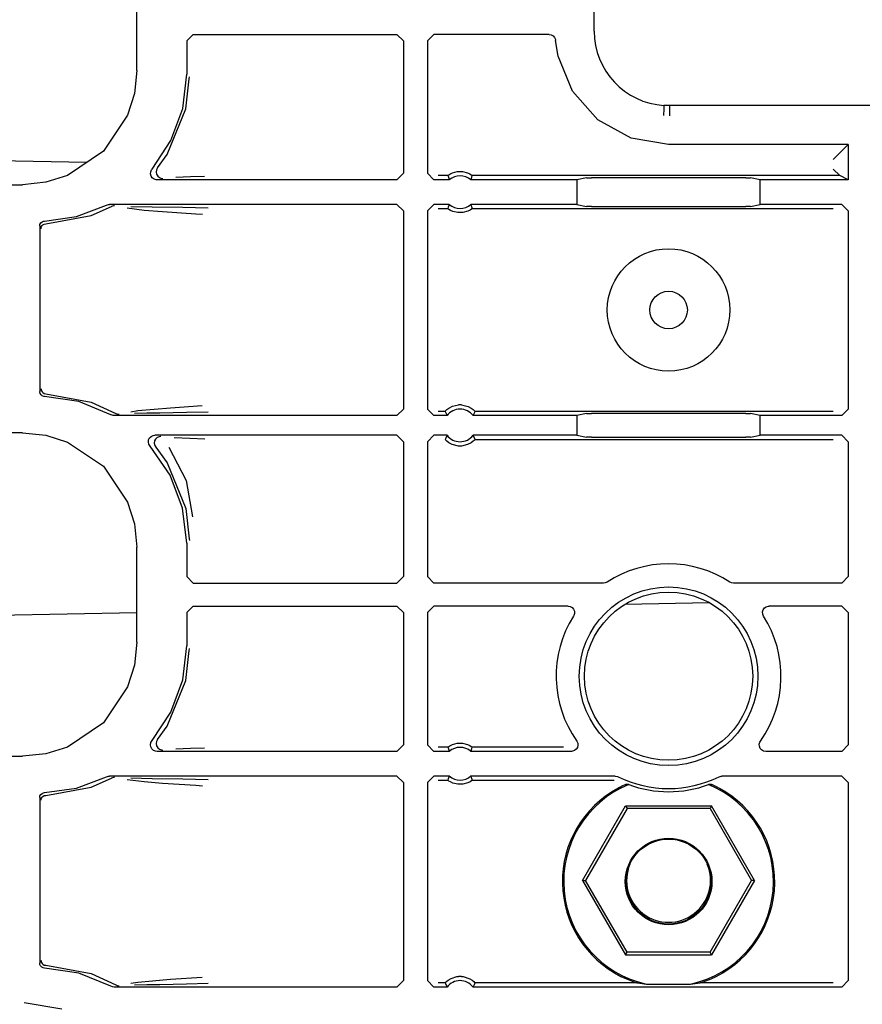
# Model space of a CAD drawing. Extents: x 11 to 59, y 10 to 130.
# Drawn here: x 55 to 57, y 99 to 102 of the extents above; entities that cross this region are included whole.
import ezdxf

# ---------------------------------------------------------------- set-up
doc = ezdxf.new("R2010")
doc.units = 0
doc.header["$MEASUREMENT"] = 0
doc.layers.add('TFR-TRI', color=7, linetype='CONTINUOUS')

msp = doc.modelspace()

# ---------------------------------------------------------------- linework, layer by layer
at = {"layer": 'TFR-TRI', "color": 113, "linetype": 'CONTINUOUS'}
for p, q in [((56.4034, 101.8588), (56.4034, 103.6366)), ((55.0034, 101.7385), (55.0034, 102.0291)), ((55.1562, 101.8287), (55.1762, 101.8487)), ((55.1762, 101.8487), (55.7994, 101.8487)), ((55.7994, 101.8487), (55.8194, 101.8287)), ((55.8929, 101.8287), (55.9129, 101.8487)), ((56.2655, 101.8487), (55.9129, 101.8487)), ((56.2655, 101.8487), (56.2721, 101.8475)), ((56.2721, 101.8475), (56.278, 101.8443)), ((56.278, 101.8443), (56.2824, 101.8393)), ((56.2824, 101.8393), (56.285, 101.833)), ((55.1562, 101.8287), (55.1562, 101.7268)), ((55.8194, 101.8287), (55.8194, 101.4236)), ((55.8929, 101.8287), (55.8929, 101.4236)), ((56.285, 101.833), (56.2854, 101.8303)), ((56.2928, 101.7825), (56.2854, 101.8303)), ((56.3371, 101.6748), (56.2928, 101.7825)), ((55.0034, 101.7385), (54.9961, 101.6675)), ((55.1439, 101.6225), (55.1562, 101.7268)), ((55.1641, 101.7127), (55.1642, 101.7187)), ((55.1532, 101.6205), (55.1641, 101.7127)), ((54.9961, 101.6675), (54.9753, 101.6011)), ((56.4148, 101.5876), (56.3371, 101.6748)), ((55.1079, 101.524), (55.1439, 101.6225)), ((56.6166, 101.6231), (56.6163, 101.6154)), ((56.6169, 101.6283), (56.6166, 101.6231)), ((56.617, 101.6314), (56.6169, 101.6304)), ((56.6169, 101.6304), (56.6169, 101.6283)), ((56.6341, 101.631), (56.617, 101.6314)), ((56.6341, 101.6299), (56.6337, 101.5999)), ((57.8782, 101.631), (56.6341, 101.631)), ((56.6341, 101.6299), (56.6341, 101.631)), ((54.9753, 101.6011), (54.901, 101.4911)), ((55.0959, 101.4807), (55.1532, 101.6205)), ((56.6157, 101.6016), (56.6156, 101.6004)), ((56.6159, 101.606), (56.6157, 101.6016)), ((56.6163, 101.6154), (56.6159, 101.606)), ((56.5166, 101.5313), (56.4148, 101.5876)), ((55.05, 101.4365), (55.1079, 101.524)), ((56.6312, 101.5119), (56.5166, 101.5313)), ((57.1812, 101.5119), (56.6312, 101.5119)), ((57.1553, 101.486), (57.1812, 101.5119)), ((57.1812, 101.5119), (57.1812, 101.4036)), ((54.901, 101.4911), (54.7909, 101.4168)), ((55.0672, 101.4399), (55.0959, 101.4807)), ((57.1553, 101.486), (57.1353, 101.466)), ((54.7909, 101.4168), (54.7246, 101.396)), ((55.0454, 101.4218), (55.0459, 101.4285)), ((55.0471, 101.4153), (55.0454, 101.4218)), ((55.0459, 101.4285), (55.0486, 101.4346)), ((55.0509, 101.4098), (55.0471, 101.4153)), ((55.0486, 101.4346), (55.05, 101.4365)), ((55.064, 101.434), (55.0629, 101.4274)), ((55.0629, 101.4274), (55.0641, 101.4208)), ((55.0672, 101.4399), (55.064, 101.434)), ((55.0641, 101.4208), (55.0674, 101.4149)), ((55.0672, 101.4399), (55.0672, 101.4399)), ((55.0674, 101.4149), (55.0724, 101.4105)), ((55.1674, 101.4124), (55.1232, 101.4108)), ((55.2109, 101.414), (55.1674, 101.4124)), ((55.8194, 101.4236), (55.7994, 101.4036)), ((55.9129, 101.4036), (55.8929, 101.4236)), ((55.9555, 101.4165), (55.9258, 101.4165)), ((55.9555, 101.4165), (55.9562, 101.4171)), ((55.9555, 101.4165), (55.9562, 101.4144)), ((55.9562, 101.4171), (55.9581, 101.4185)), ((55.9562, 101.4144), (55.9592, 101.4057)), ((55.9581, 101.4185), (55.962, 101.421)), ((55.962, 101.421), (55.9697, 101.4247)), ((55.9697, 101.4247), (55.9841, 101.4286)), ((55.9841, 101.4286), (56.0002, 101.4288)), ((56.0002, 101.4288), (56.0153, 101.4251)), ((56.0153, 101.4251), (56.0225, 101.4218)), ((56.0225, 101.4218), (56.027, 101.419)), ((56.0264, 101.4053), (56.0289, 101.4122)), ((56.027, 101.419), (56.0293, 101.4174)), ((56.0289, 101.4122), (56.0303, 101.4165)), ((56.0293, 101.4174), (56.0303, 101.4166)), ((56.0303, 101.4166), (56.0303, 101.4165)), ((57.1553, 101.4165), (56.0303, 101.4165)), ((57.1353, 101.4365), (57.1553, 101.4165)), ((57.1553, 101.4165), (57.1553, 101.4165)), ((57.1812, 101.4036), (57.1553, 101.4165)), ((50.3144, 101.3887), (54.6536, 101.3887)), ((54.7246, 101.396), (54.6536, 101.3887)), ((55.0563, 101.4058), (55.0509, 101.4098)), ((55.0622, 101.4039), (55.0563, 101.4058)), ((55.0653, 101.4036), (55.0622, 101.4039)), ((55.7994, 101.4036), (55.0653, 101.4036)), ((55.0724, 101.4105), (55.0786, 101.408)), ((55.0786, 101.408), (55.0816, 101.4076)), ((55.0816, 101.4076), (55.0829, 101.4076)), ((55.96, 101.4036), (55.9129, 101.4036)), ((55.9592, 101.4057), (55.96, 101.4036)), ((56.0258, 101.4036), (56.0264, 101.4053)), ((56.3506, 101.4036), (56.0258, 101.4036)), ((56.38, 101.4095), (56.3506, 101.4036)), ((56.3506, 101.4036), (56.3506, 101.3283)), ((56.38, 101.4095), (56.3949, 101.4097)), ((56.8674, 101.4097), (56.3949, 101.4097)), ((56.8674, 101.4097), (56.8824, 101.4095)), ((56.9118, 101.4036), (56.8824, 101.4095)), ((57.1812, 101.4036), (56.9118, 101.4036)), ((56.9118, 101.3283), (56.9118, 101.4036)), ((54.8185, 101.2912), (54.9108, 101.3261)), ((54.8635, 101.2944), (54.9261, 101.3219)), ((54.9108, 101.3261), (54.9172, 101.3281)), ((54.9172, 101.3281), (54.9199, 101.3283)), ((55.7994, 101.3283), (54.9199, 101.3283)), ((54.9325, 101.3241), (54.9261, 101.3219)), ((54.9261, 101.3219), (54.9261, 101.3219)), ((54.9348, 101.3243), (54.9325, 101.3241)), ((54.9355, 101.3243), (54.9348, 101.3243)), ((54.9849, 101.3222), (55.0506, 101.3211)), ((55.0506, 101.3211), (55.1442, 101.3194)), ((55.7994, 101.3283), (55.8194, 101.3083)), ((55.8929, 101.3083), (55.9129, 101.3283)), ((55.96, 101.3283), (55.9129, 101.3283)), ((55.9594, 101.3266), (55.9569, 101.3197)), ((55.96, 101.3283), (55.9594, 101.3266)), ((56.0266, 101.3262), (56.0258, 101.3283)), ((56.3506, 101.3283), (56.0258, 101.3283)), ((56.0296, 101.3175), (56.0266, 101.3262)), ((56.3506, 101.3283), (56.38, 101.3224)), ((56.3949, 101.3222), (56.38, 101.3224)), ((56.3949, 101.3222), (56.8674, 101.3222)), ((56.8824, 101.3224), (56.8674, 101.3222)), ((56.8824, 101.3224), (56.9118, 101.3283)), ((57.1612, 101.3283), (56.9118, 101.3283)), ((57.1612, 101.3283), (57.1812, 101.3083)), ((54.7207, 101.2773), (54.8185, 101.2912)), ((54.7249, 101.269), (54.8635, 101.2944)), ((55.0258, 101.3101), (54.9738, 101.3168)), ((55.0824, 101.3056), (55.0258, 101.3101)), ((55.1841, 101.2989), (55.0824, 101.3056)), ((55.1442, 101.3194), (55.2219, 101.3175)), ((55.2043, 101.2975), (55.1841, 101.2989)), ((55.8194, 101.3083), (55.8194, 100.7019)), ((55.8929, 101.3083), (55.8929, 100.7019)), ((55.9258, 101.3154), (55.9555, 101.3154)), ((55.9569, 101.3197), (55.9555, 101.3154)), ((55.9555, 101.3153), (55.9555, 101.3154)), ((55.9565, 101.3145), (55.9555, 101.3153)), ((55.9588, 101.3129), (55.9565, 101.3145)), ((55.9634, 101.3101), (55.9588, 101.3129)), ((55.9706, 101.3068), (55.9634, 101.3101)), ((55.9856, 101.3031), (55.9706, 101.3068)), ((56.0017, 101.3033), (55.9856, 101.3031)), ((56.0162, 101.3072), (56.0017, 101.3033)), ((56.0238, 101.3109), (56.0162, 101.3072)), ((56.0278, 101.3134), (56.0238, 101.3109)), ((56.0297, 101.3148), (56.0278, 101.3134)), ((56.0303, 101.3154), (56.0296, 101.3175)), ((56.0303, 101.3154), (56.0297, 101.3148)), ((56.0303, 101.3154), (57.1353, 101.3154)), ((57.1812, 101.3083), (57.1812, 100.7019)), ((54.7062, 101.2623), (54.707, 101.2672)), ((54.7062, 101.2623), (54.7062, 100.7554)), ((54.707, 101.2672), (54.7095, 101.2716)), ((54.7095, 101.2716), (54.7132, 101.275)), ((54.7118, 101.2606), (54.7135, 101.2633)), ((54.7132, 101.275), (54.7179, 101.2769)), ((54.7135, 101.2633), (54.7156, 101.2654)), ((54.7156, 101.2654), (54.7203, 101.2681)), ((54.7179, 101.2769), (54.7207, 101.2773)), ((54.7203, 101.2681), (54.7249, 101.269)), ((54.7103, 101.254), (54.7107, 101.2574)), ((54.7107, 101.2574), (54.7118, 101.2606)), ((54.7062, 100.7543), (54.7062, 100.7554)), ((54.7074, 100.7495), (54.7062, 100.7543)), ((54.7101, 100.7452), (54.7074, 100.7495)), ((54.7103, 100.7637), (54.7107, 100.7602)), ((54.7107, 100.7602), (54.7118, 100.7571)), ((54.7118, 100.7571), (54.7135, 100.7544)), ((54.7135, 100.7544), (54.7156, 100.7522)), ((54.7156, 100.7522), (54.7203, 100.7495)), ((54.7203, 100.7495), (54.7249, 100.7487)), ((54.7249, 100.7487), (54.8635, 100.7233)), ((54.7141, 100.7421), (54.7101, 100.7452)), ((54.7184, 100.7406), (54.7141, 100.7421)), ((54.7207, 100.7404), (54.7184, 100.7406)), ((54.8258, 100.7245), (54.7207, 100.7404)), ((54.9243, 100.6844), (54.8258, 100.7245)), ((54.8635, 100.7233), (54.939, 100.6885)), ((54.939, 100.6885), (54.9453, 100.6862)), ((54.9852, 100.6937), (55.0065, 100.6973)), ((55.034, 100.6887), (54.9968, 100.688)), ((55.0065, 100.6973), (55.1065, 100.706)), ((55.0739, 100.6894), (55.034, 100.6887)), ((55.156, 100.691), (55.0739, 100.6894)), ((55.1065, 100.706), (55.2038, 100.7127)), ((55.2214, 100.6927), (55.156, 100.691)), ((55.8194, 100.7019), (55.7994, 100.6819)), ((55.9129, 100.6819), (55.8929, 100.7019)), ((55.9471, 100.6948), (55.9258, 100.6948)), ((55.9471, 100.6948), (55.9476, 100.6955)), ((55.9471, 100.6948), (55.948, 100.6926)), ((55.9476, 100.6955), (55.9494, 100.6974)), ((55.948, 100.6926), (55.952, 100.684)), ((55.9494, 100.6974), (55.9523, 100.7001)), ((55.9523, 100.7001), (55.9584, 100.7047)), ((55.9584, 100.7047), (55.9698, 100.7106)), ((55.9698, 100.7106), (55.9881, 100.7148)), ((55.9977, 100.7148), (55.9881, 100.7148)), ((55.9977, 100.7148), (56.0173, 100.7101)), ((56.0173, 100.7101), (56.027, 100.7049)), ((56.027, 100.7049), (56.0331, 100.7004)), ((56.0331, 100.7004), (56.0365, 100.6973)), ((56.0336, 100.6836), (56.0368, 100.6904)), ((56.0365, 100.6973), (56.0385, 100.6952)), ((56.0368, 100.6904), (56.0388, 100.6948)), ((56.0385, 100.6952), (56.0388, 100.6948)), ((57.1353, 100.6948), (56.0388, 100.6948)), ((57.1812, 100.7019), (57.1612, 100.6819)), ((54.925, 100.684), (54.9243, 100.6844)), ((54.9309, 100.6821), (54.925, 100.684)), ((54.934, 100.6819), (54.9309, 100.6821)), ((55.7994, 100.6819), (54.934, 100.6819)), ((54.9453, 100.6862), (54.9483, 100.6859)), ((54.9483, 100.6859), (54.949, 100.6858)), ((55.953, 100.6819), (55.9129, 100.6819)), ((55.952, 100.684), (55.953, 100.6819)), ((56.0328, 100.6819), (56.0336, 100.6836)), ((56.3506, 100.6819), (56.0328, 100.6819)), ((56.38, 100.6877), (56.3506, 100.6819)), ((56.3506, 100.6819), (56.3506, 100.6215)), ((56.38, 100.6877), (56.3949, 100.688)), ((56.8674, 100.688), (56.3949, 100.688)), ((56.8674, 100.688), (56.8824, 100.6877)), ((56.9118, 100.6819), (56.8824, 100.6877)), ((56.9118, 100.6215), (56.9118, 100.6819)), ((57.1612, 100.6819), (56.9118, 100.6819)), ((54.6536, 100.6289), (50.0849, 100.6289)), ((54.6536, 100.6289), (54.7246, 100.6217)), ((54.7246, 100.6217), (54.7909, 100.6009)), ((54.7909, 100.6009), (54.901, 100.5265)), ((55.0388, 100.6006), (55.0396, 100.6073)), ((55.0403, 100.5941), (55.0388, 100.6006)), ((55.0396, 100.6073), (55.0426, 100.6133)), ((55.0426, 100.6133), (55.0474, 100.618)), ((55.0474, 100.618), (55.0535, 100.6208)), ((55.0535, 100.6208), (55.0588, 100.6215)), ((55.0579, 100.604), (55.0569, 100.5973)), ((55.0611, 100.6099), (55.0579, 100.604)), ((55.7994, 100.6215), (55.0588, 100.6215)), ((55.066, 100.6144), (55.0611, 100.6099)), ((55.0722, 100.6171), (55.066, 100.6144)), ((55.0756, 100.6176), (55.0722, 100.6171)), ((55.0768, 100.6176), (55.0756, 100.6176)), ((55.1178, 100.6145), (55.1653, 100.6128)), ((55.1653, 100.6128), (55.2116, 100.6111)), ((55.7994, 100.6215), (55.8194, 100.6015)), ((55.8194, 100.6015), (55.8194, 100.189)), ((55.8929, 100.6015), (55.9129, 100.6215)), ((55.8929, 100.6015), (55.8929, 100.189)), ((55.953, 100.6215), (55.9129, 100.6215)), ((55.949, 100.613), (55.9471, 100.6086)), ((55.9474, 100.6082), (55.9471, 100.6086)), ((55.9493, 100.6061), (55.9474, 100.6082)), ((55.9522, 100.6198), (55.949, 100.613)), ((55.9527, 100.603), (55.9493, 100.6061)), ((55.953, 100.6215), (55.9522, 100.6198)), ((55.9588, 100.5985), (55.9527, 100.603)), ((55.9685, 100.5933), (55.9588, 100.5985)), ((56.0274, 100.5987), (56.016, 100.5928)), ((56.0335, 100.6033), (56.0274, 100.5987)), ((56.0338, 100.6194), (56.0328, 100.6215)), ((56.3506, 100.6215), (56.0328, 100.6215)), ((56.0364, 100.606), (56.0335, 100.6033)), ((56.0378, 100.6108), (56.0338, 100.6194)), ((56.0382, 100.6079), (56.0364, 100.606)), ((56.0388, 100.6086), (56.0378, 100.6108)), ((56.0388, 100.6086), (56.0382, 100.6079)), ((56.0388, 100.6086), (57.1353, 100.6086)), ((56.3506, 100.6215), (56.38, 100.6157)), ((56.3949, 100.6154), (56.38, 100.6157)), ((56.3949, 100.6154), (56.8674, 100.6154)), ((56.8824, 100.6157), (56.8674, 100.6154)), ((56.8824, 100.6157), (56.9118, 100.6215)), ((57.1612, 100.6215), (56.9118, 100.6215)), ((57.1612, 100.6215), (57.1812, 100.6015)), ((57.1812, 100.6015), (57.1812, 100.189)), ((55.0438, 100.5883), (55.0403, 100.5941)), ((55.105, 100.4993), (55.0438, 100.5883)), ((55.0569, 100.5973), (55.0581, 100.5907)), ((55.0581, 100.5907), (55.0614, 100.5849)), ((55.0614, 100.5849), (55.0614, 100.5849)), ((55.0614, 100.5849), (55.0959, 100.5369)), ((55.1011, 100.585), (55.1546, 100.4828)), ((55.9881, 100.5886), (55.9685, 100.5933)), ((55.9977, 100.5886), (55.9881, 100.5886)), ((56.016, 100.5928), (55.9977, 100.5886)), ((54.901, 100.5265), (54.9753, 100.4165)), ((55.0959, 100.5369), (55.1532, 100.3972)), ((55.1432, 100.3982), (55.105, 100.4993)), ((55.1546, 100.4828), (55.1743, 100.3719)), ((54.9753, 100.4165), (54.9961, 100.3502)), ((55.1562, 100.2909), (55.1432, 100.3982)), ((55.1532, 100.3972), (55.1641, 100.3049)), ((54.9961, 100.3502), (55.0034, 100.2791)), ((55.1641, 100.3049), (55.1642, 100.2989)), ((55.0034, 99.9885), (55.0034, 100.2791)), ((55.1562, 100.2909), (55.1562, 100.189)), ((55.1762, 100.169), (55.1562, 100.189)), ((55.8194, 100.189), (55.7994, 100.169)), ((55.9129, 100.169), (55.8929, 100.189)), ((57.1812, 100.189), (57.1612, 100.169)), ((55.1762, 100.169), (55.7994, 100.169)), ((56.4323, 100.169), (55.9129, 100.169)), ((56.4371, 100.1696), (56.4323, 100.169)), ((56.4432, 100.1722), (56.4371, 100.1696)), ((56.8234, 100.1701), (56.8191, 100.1722)), ((56.83, 100.169), (56.8234, 100.1701)), ((57.1612, 100.169), (56.83, 100.169)), ((55.1562, 100.0787), (55.1762, 100.0987)), ((55.1762, 100.0987), (55.7994, 100.0987)), ((55.7994, 100.0987), (55.8194, 100.0787)), ((55.8929, 100.0787), (55.9129, 100.0987)), ((56.3234, 100.0987), (55.9129, 100.0987)), ((56.3234, 100.0987), (56.3301, 100.0975)), ((56.3301, 100.0975), (56.3359, 100.0943)), ((56.3359, 100.0943), (56.3404, 100.0893)), ((56.3404, 100.0893), (56.3429, 100.083)), ((56.919, 100.0809), (56.9209, 100.0873)), ((56.9209, 100.0873), (56.9248, 100.0928)), ((56.9248, 100.0928), (56.9302, 100.0967)), ((56.9302, 100.0967), (56.9367, 100.0985)), ((56.9367, 100.0985), (56.9389, 100.0987)), ((57.1612, 100.0987), (56.9389, 100.0987)), ((57.1612, 100.0987), (57.1812, 100.0787)), ((55.1562, 100.0787), (55.1562, 99.9768)), ((55.8194, 100.0787), (55.8194, 99.6736)), ((55.8929, 100.0787), (55.8929, 99.6736)), ((56.3414, 100.0699), (56.3403, 100.068)), ((56.3433, 100.0763), (56.3414, 100.0699)), ((56.3429, 100.083), (56.3433, 100.0763)), ((56.9194, 100.0742), (56.919, 100.0809)), ((56.922, 100.068), (56.9194, 100.0742)), ((57.1812, 100.0787), (57.1812, 99.6736)), ((55.0034, 99.9885), (54.9961, 99.9175)), ((55.1439, 99.8725), (55.1562, 99.9768)), ((55.1641, 99.9627), (55.1642, 99.9687)), ((55.1532, 99.8705), (55.1641, 99.9627)), ((54.9961, 99.9175), (54.9753, 99.8511)), ((54.9753, 99.8511), (54.901, 99.7411)), ((55.0959, 99.7307), (55.1532, 99.8705)), ((55.1079, 99.774), (55.1439, 99.8725)), ((55.05, 99.6865), (55.1079, 99.774)), ((54.901, 99.7411), (54.7909, 99.6668)), ((55.0672, 99.6899), (55.0959, 99.7307)), ((54.7909, 99.6668), (54.7246, 99.646)), ((55.0453, 99.6738), (55.0465, 99.6804)), ((55.0464, 99.6672), (55.0453, 99.6738)), ((55.0496, 99.6613), (55.0464, 99.6672)), ((55.0465, 99.6804), (55.05, 99.6865)), ((55.064, 99.684), (55.0629, 99.6774)), ((55.0629, 99.6774), (55.0641, 99.6708)), ((55.0672, 99.6899), (55.064, 99.684)), ((55.0641, 99.6708), (55.0674, 99.6649)), ((55.0672, 99.6899), (55.0672, 99.6899)), ((55.0674, 99.6649), (55.0724, 99.6605)), ((55.2109, 99.664), (55.1674, 99.6624)), ((55.8194, 99.6736), (55.7994, 99.6536)), ((55.9129, 99.6536), (55.8929, 99.6736)), ((55.9555, 99.6665), (55.9258, 99.6665)), ((55.9555, 99.6665), (55.9562, 99.6671)), ((55.9555, 99.6665), (55.9562, 99.6644)), ((55.9562, 99.6671), (55.9581, 99.6685)), ((55.9562, 99.6644), (55.9592, 99.6557)), ((55.9581, 99.6685), (55.962, 99.671)), ((55.962, 99.671), (55.9697, 99.6747)), ((55.9697, 99.6747), (55.9841, 99.6786)), ((55.9841, 99.6786), (56.0002, 99.6788)), ((56.0002, 99.6788), (56.0153, 99.6751)), ((56.0153, 99.6751), (56.0225, 99.6718)), ((56.0225, 99.6718), (56.027, 99.669)), ((56.027, 99.669), (56.0293, 99.6674)), ((56.0289, 99.6622), (56.0303, 99.6665)), ((56.0293, 99.6674), (56.0303, 99.6666)), ((56.0303, 99.6666), (56.0303, 99.6665)), ((56.3097, 99.6665), (56.0303, 99.6665)), ((56.3522, 99.6659), (56.3486, 99.6602)), ((56.3501, 99.6852), (56.353, 99.6791)), ((56.3537, 99.6724), (56.3522, 99.6659)), ((56.353, 99.6791), (56.3537, 99.6724)), ((56.9088, 99.6759), (56.9106, 99.6824)), ((56.9091, 99.6692), (56.9088, 99.6759)), ((56.9117, 99.663), (56.9091, 99.6692)), ((56.9106, 99.6824), (56.9123, 99.6852)), ((56.9161, 99.658), (56.9117, 99.663)), ((57.1812, 99.6736), (57.1612, 99.6536)), ((50.3144, 99.6387), (54.6536, 99.6387)), ((54.7246, 99.646), (54.6536, 99.6387)), ((55.0546, 99.6567), (55.0496, 99.6613)), ((55.0608, 99.6541), (55.0546, 99.6567)), ((55.0653, 99.6536), (55.0608, 99.6541)), ((55.7994, 99.6536), (55.0653, 99.6536)), ((55.0724, 99.6605), (55.0786, 99.658)), ((55.0786, 99.658), (55.0816, 99.6576)), ((55.0816, 99.6576), (55.0829, 99.6576)), ((55.1674, 99.6624), (55.1232, 99.6608)), ((55.96, 99.6536), (55.9129, 99.6536)), ((55.9592, 99.6557), (55.96, 99.6536)), ((56.0258, 99.6536), (56.0264, 99.6553)), ((56.3337, 99.6536), (56.0258, 99.6536)), ((56.0264, 99.6553), (56.0289, 99.6622)), ((56.3369, 99.6539), (56.3337, 99.6536)), ((56.3433, 99.6561), (56.3369, 99.6539)), ((56.3486, 99.6602), (56.3433, 99.6561)), ((56.922, 99.6547), (56.9161, 99.658)), ((56.9286, 99.6536), (56.922, 99.6547)), ((57.1612, 99.6536), (56.9286, 99.6536)), ((54.8185, 99.5412), (54.9108, 99.5761)), ((54.9108, 99.5761), (54.9172, 99.5781)), ((54.9172, 99.5781), (54.9199, 99.5783)), ((55.7994, 99.5783), (54.9199, 99.5783)), ((54.9325, 99.5741), (54.9261, 99.5719)), ((54.9348, 99.5743), (54.9325, 99.5741)), ((54.9355, 99.5743), (54.9348, 99.5743)), ((55.7994, 99.5783), (55.8194, 99.5583)), ((55.8929, 99.5583), (55.9129, 99.5783)), ((55.96, 99.5783), (55.9129, 99.5783)), ((55.9594, 99.5766), (55.9569, 99.5697)), ((55.96, 99.5783), (55.9594, 99.5766)), ((56.4678, 99.5783), (56.0258, 99.5783)), ((56.0266, 99.5762), (56.0258, 99.5783)), ((56.0296, 99.5675), (56.0266, 99.5762)), ((56.4678, 99.5783), (56.4744, 99.5772)), ((56.4744, 99.5772), (56.4768, 99.5762)), ((56.7856, 99.5762), (56.792, 99.5781)), ((56.792, 99.5781), (56.7946, 99.5783)), ((57.1612, 99.5783), (56.7946, 99.5783)), ((57.1612, 99.5783), (57.1812, 99.5583)), ((54.7249, 99.519), (54.8635, 99.5444)), ((54.8635, 99.5444), (54.9261, 99.5719)), ((54.9261, 99.5719), (54.9261, 99.5719)), ((55.0258, 99.5601), (54.9738, 99.5668)), ((54.9849, 99.5722), (55.0506, 99.5711)), ((55.0824, 99.5556), (55.0258, 99.5601)), ((55.0506, 99.5711), (55.1442, 99.5694)), ((55.1841, 99.5489), (55.0824, 99.5556)), ((55.1442, 99.5694), (55.2219, 99.5675)), ((55.2043, 99.5475), (55.1841, 99.5489)), ((55.8194, 99.5583), (55.8194, 98.9519)), ((55.8929, 99.5583), (55.8929, 98.9519)), ((55.9258, 99.5654), (55.9555, 99.5654)), ((55.9569, 99.5697), (55.9555, 99.5654)), ((55.9555, 99.5653), (55.9555, 99.5654)), ((55.9565, 99.5645), (55.9555, 99.5653)), ((55.9588, 99.5629), (55.9565, 99.5645)), ((55.9634, 99.5601), (55.9588, 99.5629)), ((55.9706, 99.5568), (55.9634, 99.5601)), ((55.9856, 99.5531), (55.9706, 99.5568)), ((56.0017, 99.5533), (55.9856, 99.5531)), ((56.0162, 99.5572), (56.0017, 99.5533)), ((56.0238, 99.5609), (56.0162, 99.5572)), ((56.0278, 99.5634), (56.0238, 99.5609)), ((56.0297, 99.5648), (56.0278, 99.5634)), ((56.0303, 99.5654), (56.0296, 99.5675)), ((56.0303, 99.5654), (56.0297, 99.5648)), ((56.0303, 99.5654), (56.4648, 99.5654)), ((56.4812, 99.5434), (56.4754, 99.5403)), ((56.4899, 99.5477), (56.4812, 99.5434)), ((56.4956, 99.5502), (56.4899, 99.5477)), ((56.4983, 99.5514), (56.4956, 99.5502)), ((56.4995, 99.5518), (56.4983, 99.5514)), ((56.5091, 99.552), (56.4995, 99.5518)), ((56.7629, 99.5518), (56.7533, 99.552)), ((56.7633, 99.5517), (56.7629, 99.5518)), ((56.7653, 99.5509), (56.7633, 99.5517)), ((56.7695, 99.549), (56.7653, 99.5509)), ((56.7781, 99.545), (56.7695, 99.549)), ((56.7869, 99.5403), (56.7781, 99.545)), ((57.1812, 99.5583), (57.1812, 98.9519)), ((54.7062, 99.5123), (54.707, 99.5172)), ((54.707, 99.5172), (54.7095, 99.5216)), ((54.7095, 99.5216), (54.7132, 99.525)), ((54.7118, 99.5106), (54.7135, 99.5133)), ((54.7132, 99.525), (54.7179, 99.5269)), ((54.7135, 99.5133), (54.7156, 99.5154)), ((54.7156, 99.5154), (54.7203, 99.5181)), ((54.7179, 99.5269), (54.7207, 99.5273)), ((54.7203, 99.5181), (54.7249, 99.519)), ((54.7207, 99.5273), (54.8185, 99.5412)), ((54.7062, 99.5123), (54.7062, 99.0054)), ((54.7103, 99.504), (54.7107, 99.5074)), ((54.7107, 99.5074), (54.7118, 99.5106)), ((56.368, 99.2588), (56.4996, 99.4867)), ((56.4996, 99.4867), (56.5042, 99.4788)), ((56.4996, 99.4867), (56.7627, 99.4867)), ((56.7627, 99.4867), (56.7582, 99.4788)), ((56.8943, 99.2588), (56.7627, 99.4867)), ((56.5042, 99.4788), (56.3771, 99.2588)), ((56.7582, 99.4788), (56.5042, 99.4788)), ((56.7582, 99.4788), (56.8852, 99.2588)), ((56.368, 99.2588), (56.3771, 99.2588)), ((56.368, 99.2588), (56.4996, 99.0309)), ((56.5042, 99.0388), (56.3771, 99.2588)), ((56.7582, 99.0388), (56.8852, 99.2588)), ((56.8943, 99.2588), (56.7627, 99.0309)), ((56.8943, 99.2588), (56.8852, 99.2588)), ((56.4996, 99.0309), (56.5042, 99.0388)), ((56.4996, 99.0309), (56.7627, 99.0309)), ((56.7582, 99.0388), (56.5042, 99.0388)), ((56.7627, 99.0309), (56.7582, 99.0388)), ((54.7068, 99.0011), (54.7062, 99.0054)), ((54.709, 98.9966), (54.7068, 99.0011)), ((54.7103, 99.0137), (54.7107, 99.0102)), ((54.7107, 99.0102), (54.7118, 99.0071)), ((54.7118, 99.0071), (54.7135, 99.0044)), ((54.7135, 99.0044), (54.7156, 99.0022)), ((54.7156, 99.0022), (54.7203, 98.9995)), ((54.7126, 98.9931), (54.709, 98.9966)), ((54.7171, 98.9909), (54.7126, 98.9931)), ((54.7207, 98.9904), (54.7171, 98.9909)), ((54.7203, 98.9995), (54.7249, 98.9987)), ((54.8258, 98.9745), (54.7207, 98.9904)), ((54.7249, 98.9987), (54.8635, 98.9733)), ((54.9243, 98.9344), (54.8258, 98.9745)), ((54.8635, 98.9733), (54.939, 98.9385)), ((54.9852, 98.9437), (55.0065, 98.9473)), ((55.0065, 98.9473), (55.1065, 98.956)), ((55.156, 98.941), (55.0739, 98.9394)), ((55.1065, 98.956), (55.2038, 98.9627)), ((55.2214, 98.9427), (55.156, 98.941)), ((55.8194, 98.9519), (55.7994, 98.9319)), ((55.9129, 98.9319), (55.8929, 98.9519)), ((55.9471, 98.9448), (55.9258, 98.9448)), ((55.9471, 98.9448), (55.9474, 98.9452)), ((55.9471, 98.9448), (55.948, 98.9426)), ((55.9474, 98.9452), (55.9487, 98.9467)), ((55.948, 98.9426), (55.952, 98.934)), ((55.9487, 98.9467), (55.9512, 98.9491)), ((55.9512, 98.9491), (55.9563, 98.9532)), ((55.9563, 98.9532), (55.9658, 98.9588)), ((55.9658, 98.9588), (55.9832, 98.9642)), ((55.9832, 98.9642), (55.9881, 98.9648)), ((55.9977, 98.9648), (55.9881, 98.9648)), ((55.9977, 98.9648), (56.0024, 98.9642)), ((56.0024, 98.9642), (56.0225, 98.9576)), ((56.0225, 98.9576), (56.0298, 98.953)), ((56.0298, 98.953), (56.0348, 98.949)), ((56.0336, 98.9336), (56.0368, 98.9404)), ((56.0348, 98.949), (56.0374, 98.9464)), ((56.0368, 98.9404), (56.0388, 98.9448)), ((56.0374, 98.9464), (56.0387, 98.9449)), ((56.0387, 98.9449), (56.0388, 98.9448)), ((56.5357, 98.9448), (56.0388, 98.9448)), ((56.485, 98.9648), (56.5172, 98.9508)), ((56.5172, 98.9508), (56.5245, 98.9482)), ((56.5245, 98.9482), (56.5317, 98.9459)), ((56.5317, 98.9459), (56.534, 98.9452)), ((56.534, 98.9452), (56.5353, 98.9449)), ((56.5353, 98.9449), (56.5357, 98.9448)), ((56.5357, 98.9448), (56.5637, 98.9412)), ((56.5637, 98.9412), (56.6986, 98.9412)), ((56.6986, 98.9412), (56.7267, 98.9448)), ((56.7267, 98.9448), (56.7275, 98.945)), ((57.1353, 98.9448), (56.7267, 98.9448)), ((56.7275, 98.945), (56.7297, 98.9456)), ((56.7297, 98.9456), (56.7372, 98.948)), ((56.7372, 98.948), (56.762, 98.9576)), ((56.762, 98.9576), (56.7773, 98.9648)), ((57.1812, 98.9519), (57.1612, 98.9319)), ((54.9292, 98.9324), (54.9243, 98.9344)), ((54.934, 98.9319), (54.9292, 98.9324)), ((55.7994, 98.9319), (54.934, 98.9319)), ((54.939, 98.9385), (54.9453, 98.9362)), ((54.9453, 98.9362), (54.9483, 98.9359)), ((54.9483, 98.9359), (54.949, 98.9358)), ((55.034, 98.9387), (54.9968, 98.938)), ((55.0739, 98.9394), (55.034, 98.9387)), ((55.953, 98.9319), (55.9129, 98.9319)), ((55.952, 98.934), (55.953, 98.9319)), ((56.0328, 98.9319), (56.0336, 98.9336)), ((57.1612, 98.9319), (56.0328, 98.9319)), ((54.7742, 98.864), (54.6585, 98.8838))]:
    msp.add_line(p, q, dxfattribs=at)
at = {"layer": 'TFR-TRI', "color": 5, "linetype": 'CONTINUOUS'}
for p, q in [((54.8502, 101.4567), (52.0472, 101.5057)), ((56.4987, 100.1047), (56.7558, 100.1092)), ((52.0472, 100.027), (55.0033, 100.0786))]:
    msp.add_line(p, q, dxfattribs=at)
at = {"layer": 'TFR-TRI', "color": 11, "linetype": 'CONTINUOUS'}
for radius in [0.1875, 0.0575]:
    msp.add_circle((56.6312, 101.0051), radius, dxfattribs=at)
at = {"layer": 'TFR-TRI', "color": 113, "linetype": 'CONTINUOUS'}
for centre, radius in [((56.6312, 99.8838), 0.2734), ((56.6312, 99.8838), 0.2575), ((56.6312, 99.2551), 0.1326), ((56.6312, 99.2551), 0.13)]:
    msp.add_circle(centre, radius, dxfattribs=at)
for centre, radius, start, end in [((56.6312, 101.8588), 0.2278, 180, 266.4307), ((55.9929, 101.366), 0.05, 48.8739, 131.1261), ((55.9929, 101.366), 0.05, 228.8739, 311.1261), ((55.9929, 100.6517), 0.05, 37.104, 142.896), ((55.9929, 100.6517), 0.05, 217.104, 322.896), ((56.6312, 99.8838), 0.3442, 56.9106, 123.0894), ((56.6312, 99.8838), 0.3442, 147.6605, 215.2489), ((56.6312, 99.8838), 0.3442, 324.7511, 32.3395), ((55.9929, 99.616), 0.05, 48.8739, 131.1261), ((55.9929, 99.616), 0.05, 228.8739, 311.1261), ((56.6312, 99.8838), 0.3442, 243.3474, 296.6526), ((56.6312, 99.2551), 0.3211, 112.3503, 257.873), ((56.6312, 99.8838), 0.3536, 249.7991, 290.2009), ((56.6312, 99.2551), 0.3211, 282.127, 67.6497), ((56.6312, 99.2551), 0.325, 118.6347, 243.2789), ((56.6312, 99.2551), 0.325, 296.7211, 61.3653), ((56.6312, 99.2588), 0.1285, 157.1231, 22.8712), ((55.9929, 98.9017), 0.05, 37.104, 142.896)]:
    msp.add_arc(centre, radius, start, end, dxfattribs=at)

doc.saveas('drawing.dxf')
